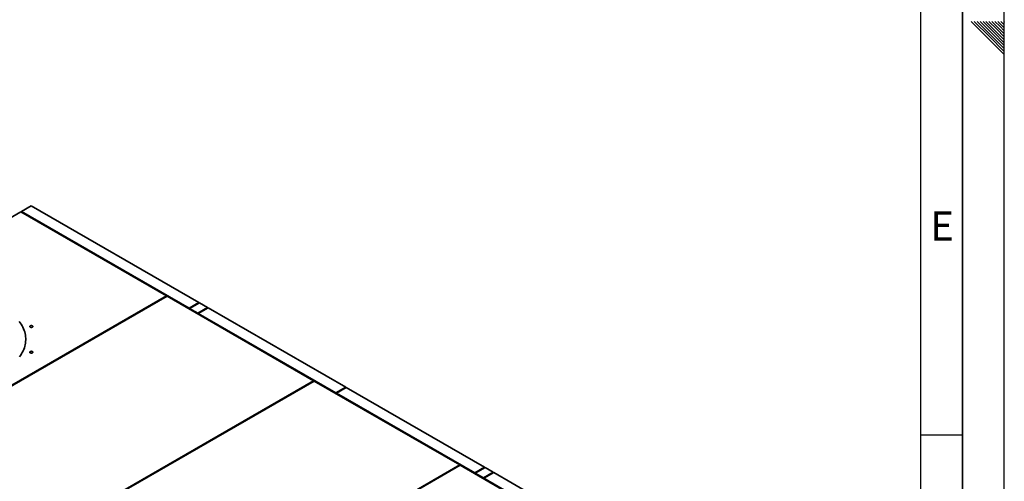
# Paper-space layout 'Blatt1' of a CAD drawing. Units: millimetres. Extents: x 0 to 11880, y 0 to 8400.
# Drawn here: x 9520 to 11880, y 3088 to 4196 of the extents above; entities that cross this region are included whole.
import ezdxf

# ---------------------------------------------------------------- set-up
doc = ezdxf.new("R2010")
doc.units = ezdxf.units.MM
doc.header["$LTSCALE"] = 20
doc.layers.add('61', color=7, linetype='Continuous')
doc.layers.add('62', color=7, linetype='Continuous')
doc.styles.add('SLDTEXTSTYLE1', font='TXT', dxfattribs={"width": 0.75})

psp = doc.layouts.new('Blatt1')

# ---------------------------------------------------------------- linework, layer by layer
at = {"color": 7, "linetype": 'Continuous', "lineweight": 35}
for p, q in [((9523.01, 3734.75), (8818.73, 3328.18)), ((9523.01, 3734.75), (9872.32, 3533.1)), ((9548, 3749.17), (9524.42, 3735.56)), ((9926.06, 3503.7), (9524.42, 3735.56)), ((9524.42, 3733.93), (9524.42, 3735.56)), ((9949.63, 3517.31), (9548, 3749.17)), ((9872.32, 3533.1), (9168.04, 3126.52)), ((9169.46, 3125.71), (9873.74, 3532.28)), ((9873.74, 3532.28), (9872.32, 3533.1)), ((9872.32, 3531.46), (9872.32, 3533.1)), ((9873.74, 3532.28), (10224.46, 3329.81)), ((9926.06, 3503.7), (9949.63, 3517.31)), ((9927.48, 3502.89), (9951.05, 3516.5)), ((9949.63, 3517.31), (9949.63, 3515.68)), ((9970.37, 3505.34), (9951.05, 3516.5)), ((9926.06, 3503.7), (9926.06, 3502.07)), ((9927.48, 3502.89), (9927.48, 3501.26)), ((9946.8, 3491.73), (9927.48, 3502.89)), ((9946.8, 3491.73), (9970.37, 3505.34)), ((9948.22, 3490.91), (9971.79, 3504.52)), ((9970.37, 3505.34), (9970.37, 3503.7)), ((10301.54, 3314.16), (9971.79, 3504.52)), ((9946.8, 3491.73), (9946.8, 3490.1)), ((9948.22, 3490.91), (9948.22, 3489.28)), ((10277.96, 3300.56), (9948.22, 3490.91)), ((10224.46, 3329.81), (9520.18, 2923.24)), ((9521.6, 2922.42), (10225.87, 3328.99)), ((10225.87, 3328.99), (10224.46, 3329.81)), ((10224.46, 3328.18), (10224.46, 3329.81)), ((10225.87, 3328.99), (10574.71, 3127.61)), ((10277.96, 3300.56), (10301.54, 3314.16)), ((10279.38, 3299.74), (10302.95, 3313.35)), ((10301.54, 3314.16), (10301.54, 3312.53)), ((10634.35, 3122.03), (10302.95, 3313.35)), ((10277.96, 3300.56), (10277.96, 3298.92)), ((10610.78, 3108.43), (10279.38, 3299.74)), ((10279.38, 3299.74), (10279.38, 3298.11)), ((10574.71, 3127.61), (9870.44, 2721.04)), ((9871.85, 2720.23), (10576.13, 3126.8)), ((10576.13, 3126.8), (10574.71, 3127.61)), ((10574.71, 3125.98), (10574.71, 3127.61)), ((10576.13, 3126.8), (10924.97, 2925.42)), ((10610.78, 3108.43), (10634.35, 3122.03)), ((10612.19, 3107.61), (10635.76, 3121.22)), ((10634.35, 3122.03), (10634.35, 3120.4)), ((10655.09, 3110.06), (10635.76, 3121.22)), ((10610.78, 3108.43), (10610.78, 3106.79)), ((10612.19, 3107.61), (10612.19, 3105.98)), ((10631.52, 3096.45), (10612.19, 3107.61)), ((10631.52, 3096.45), (10655.09, 3110.06)), ((10631.52, 3096.45), (10631.52, 3094.82)), ((10632.93, 3095.64), (10656.5, 3109.24)), ((10962.68, 2905.28), (10632.93, 3095.64)), ((10632.93, 3095.64), (10632.93, 3094)), ((10655.09, 3110.06), (10655.09, 3108.43)), ((10986.25, 2918.88), (10656.5, 3109.24))]:
    psp.add_line(p, q, dxfattribs=at)
at = {"color": 7, "linetype": 'Continuous', "lineweight": 35, "flags": 128}
for points in [[(9519.7, 3386.74), (9522.19, 3390.28), (9524.46, 3393.86), (9526.51, 3397.49), (9528.34, 3401.16), (9529.94, 3404.87), (9531.31, 3408.6), (9532.45, 3412.36), (9533.35, 3416.15), (9534.03, 3419.95), (9534.47, 3423.76), (9534.67, 3427.57), (9534.64, 3431.39), (9534.38, 3435.2), (9533.88, 3439.01), (9533.15, 3442.81), (9532.18, 3446.58), (9530.99, 3450.34), (9529.56, 3454.07), (9527.9, 3457.77), (9526.02, 3461.43), (9523.92, 3465.05), (9521.59, 3468.62), (9519.05, 3472.14)], [(9548.97, 3457.74), (9549.86, 3457.95), (9550.63, 3458.28), (9551.24, 3458.72), (9551.64, 3459.22), (9551.81, 3459.77), (9551.74, 3460.32), (9551.43, 3460.85), (9550.91, 3461.31), (9550.2, 3461.69), (9549.35, 3461.95), (9548.42, 3462.08), (9547.46, 3462.07), (9546.53, 3461.93), (9545.69, 3461.66), (9545, 3461.27), (9544.49, 3460.8), (9544.21, 3460.27), (9544.16, 3459.72), (9544.35, 3459.18), (9544.76, 3458.68), (9545.39, 3458.25), (9546.17, 3457.93), (9547.07, 3457.73), (9548.02, 3457.67), (9548.97, 3457.74)], [(9546.99, 3395.99), (9547.94, 3395.91), (9548.89, 3395.98), (9549.79, 3396.17), (9550.57, 3396.5), (9551.19, 3396.92), (9551.61, 3397.42), (9551.8, 3397.96), (9551.75, 3398.52), (9551.47, 3399.05), (9550.96, 3399.52), (9550.27, 3399.9), (9549.43, 3400.17), (9548.5, 3400.32), (9547.54, 3400.32), (9546.61, 3400.19), (9545.76, 3399.93), (9545.05, 3399.55), (9544.53, 3399.09), (9544.22, 3398.56), (9544.15, 3398.01), (9544.32, 3397.46), (9544.72, 3396.96), (9545.33, 3396.53), (9546.1, 3396.2), (9546.99, 3395.99)]]:
    psp.add_lwpolyline(points, dxfattribs=at)
at = {"layer": '61'}
psp.add_line((11880, 0), (11880, 8400), dxfattribs=at)
at = {"layer": '61', "color": 7, "linetype": 'Continuous', "lineweight": 35}
psp.add_line((11780, 100), (11780, 8300), dxfattribs=at)
at = {"layer": '61', "color": 7, "linetype": 'Continuous'}
for p, q in [((11680, 949.08), (11680, 8200)), ((11680, 3200), (11780, 3200))]:
    psp.add_line(p, q, dxfattribs=at)
at = {"layer": '62', "color": 7, "linetype": 'Continuous'}
for p, q in [((11800.75, 4191.6), (11840.78, 4151.56)), ((11807.82, 4191.6), (11844.32, 4155.1)), ((11814.89, 4191.6), (11847.85, 4158.63)), ((11821.96, 4191.6), (11851.39, 4162.17)), ((11829.03, 4191.6), (11854.93, 4165.7)), ((11836.1, 4191.6), (11858.46, 4169.24)), ((11843.17, 4191.6), (11862, 4172.77)), ((11850.24, 4191.6), (11865.53, 4176.31)), ((11857.31, 4191.6), (11869.07, 4179.84)), ((11864.39, 4191.6), (11872.6, 4183.38)), ((11869.07, 4179.84), (11880, 4168.91)), ((11871.46, 4191.6), (11876.14, 4186.92)), ((11872.6, 4183.38), (11880, 4175.98)), ((11876.14, 4186.92), (11880, 4183.05)), ((11878.53, 4191.6), (11879.67, 4190.45)), ((11879.67, 4190.45), (11880, 4190.13)), ((11844.32, 4155.1), (11880, 4119.42)), ((11847.85, 4158.63), (11880, 4126.49)), ((11851.39, 4162.17), (11880, 4133.56)), ((11854.93, 4165.7), (11880, 4140.63)), ((11858.46, 4169.24), (11880, 4147.7)), ((11862, 4172.77), (11880, 4154.77)), ((11865.53, 4176.31), (11880, 4161.84)), ((11840.78, 4151.56), (11880, 4112.34))]:
    psp.add_line(p, q, dxfattribs=at)

# ---------------------------------------------------------------- texts
at = {"layer": '62', "insert": (11730.84, 3735.79), "char_height": 70, "attachment_point": 2, "style": 'SLDTEXTSTYLE1'}
psp.add_mtext('E', dxfattribs=at)

doc.saveas('drawing.dxf')
